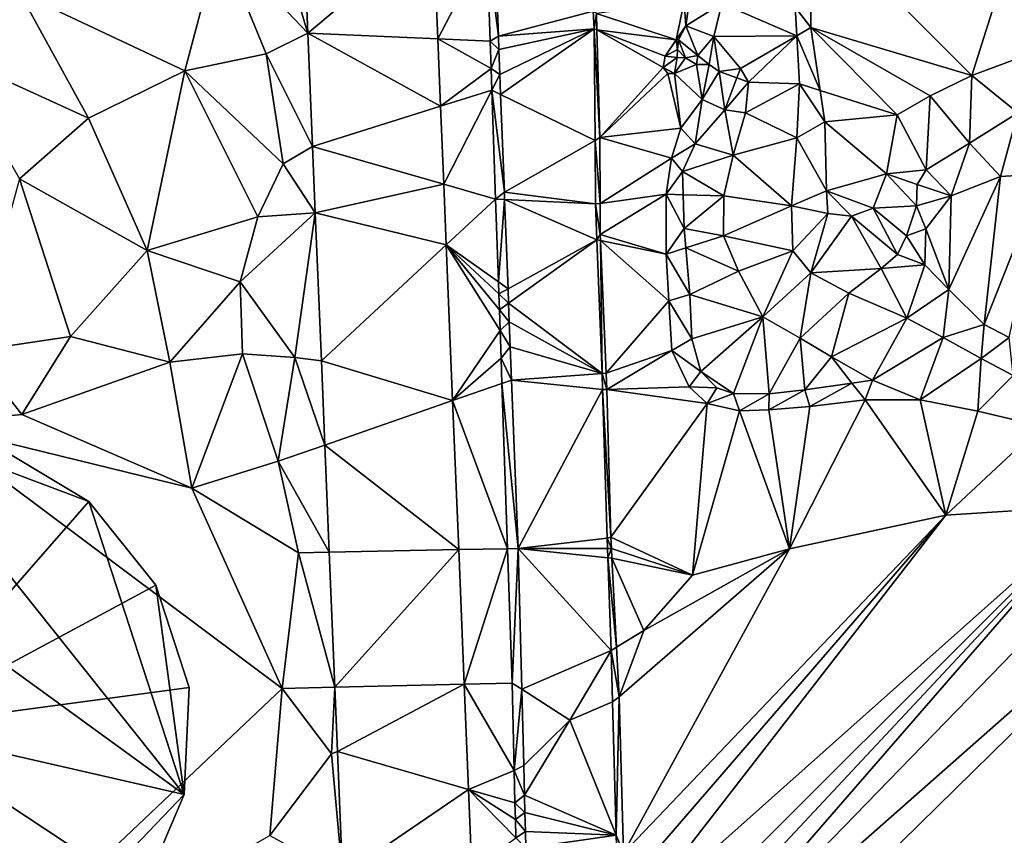
# Model space of a CAD drawing. Extents: x 2981 to 4000, y -2040 to -997.
# Drawn here: x 3028 to 3074, y -1583 to -1545 of the extents above; entities that cross this region are included whole.
import ezdxf

# ---------------------------------------------------------------- set-up
doc = ezdxf.new("R2010")
doc.units = 0
doc.header["$MEASUREMENT"] = 0
for name, color, linetype in [('Bygninger_LOD3', 1, 'Continuous'), ('Terraen', 33, 'Continuous'), ('Terraen_vand', 33, 'Continuous'), ('Terraen_vej', 33, 'Continuous')]:
    doc.layers.add(name, color=color, linetype=linetype)

# ---------------------------------------------------------------- blocks, each defined once
blk = doc.blocks.new('1km_6223_576_Flyttet_X-573000m_Y-6225000m_ACAD_1_FMEBLOCK56')
at = {"layer": 'Terraen_vand', "color": 132, "true_color": 0x00ced1}
for points in [[(-34.254, 1.898, 0), (-12.276, 21.495, 0), (-19.436, 21.02, 0)], [(-34.191, -0.377, 0), (-12.276, 21.495, 0), (-34.254, 1.898, 0)], [(-34.147, -1.921, 0), (-12.276, 21.495, 0), (-34.191, -0.377, 0)], [(-34.099, -3.64, 0), (-12.276, 21.495, 0), (-34.147, -1.921, 0)], [(-34.099, -3.64, 0), (-9.513, 21.67, 0), (-12.276, 21.495, 0)], [(-34.099, -3.64, 0), (-5.644, 21.444, 0), (-9.513, 21.67, 0)], [(-34.099, -3.64, 0), (-34.021, -6.4, 0), (-5.644, 21.444, 0)], [(15.772, -17.565, 0), (-5.644, 21.444, 0), (-34.021, -6.4, 0)], [(-34.352, 5.385, 0), (-19.436, 21.02, 0), (-26.666, 19.476, 0)], [(-34.308, 3.798, 0), (-19.436, 21.02, 0), (-34.352, 5.385, 0)], [(-34.254, 1.898, 0), (-19.436, 21.02, 0), (-34.308, 3.798, 0)], [(-34.352, 5.385, 0), (-26.666, 19.476, 0), (-34.555, 12.612, 0)], [(-34.555, 12.612, 0), (-26.666, 19.476, 0), (-33.419, 15.68, 0)], [(-33.419, 15.68, 0), (-26.666, 19.476, 0), (-31.152, 18.254, 0)]]:
    blk.add_polyline3d(points, close=True, dxfattribs=at)
blk = doc.blocks.new('1km_6223_576_Flyttet_X-573000m_Y-6225000m_ACAD_1_FMEBLOCK95')
at = {"layer": 'Terraen_vej', "color": 251, "true_color": 0x555555}
for points in [[(-15.215, 21.552, 1.886), (-21.297, 23.422, 1.881), (-21.021, 16.694, 1.876)], [(-15.215, 21.552, 1.886), (-21.021, 16.694, 1.876), (-15.005, 16.43, 1.873)], [(-14.877, 13.305, 1.864), (-21.021, 16.694, 1.876), (-20.806, 11.444, 1.873)], [(-15.005, 16.43, 1.873), (-21.021, 16.694, 1.876), (-14.877, 13.305, 1.864)], [(-14.877, 13.305, 1.864), (-20.806, 11.444, 1.873), (-14.729, 9.693, 1.855)], [(-14.729, 9.693, 1.855), (-20.806, 11.444, 1.873), (-20.68, 8.379, 1.871)], [(-14.729, 9.693, 1.855), (-20.68, 8.379, 1.871), (-14.614, 6.886, 1.847)], [(-14.614, 6.886, 1.847), (-20.68, 8.379, 1.871), (-20.399, 1.516, 1.866)], [(-14.614, 6.886, 1.847), (-20.399, 1.516, 1.866), (-14.319, -0.321, 1.828)], [(-14.319, -0.321, 1.828), (-20.399, 1.516, 1.866), (-20.24, -2.381, 1.863)], [(-14.319, -0.321, 1.828), (-20.24, -2.381, 1.863), (-14.036, -7.222, 1.81)], [(-14.036, -7.222, 1.81), (-20.24, -2.381, 1.863), (-20.036, -7.342, 1.86)], [(-14.036, -7.222, 1.81), (-20.036, -7.342, 1.86), (-19.78, -13.592, 1.856)], [(-14.036, -7.222, 1.81), (-19.78, -13.592, 1.856), (-13.781, -13.45, 1.794)], [(-19.658, -16.573, 1.854), (-13.781, -13.45, 1.794), (-19.78, -13.592, 1.856)], [(-19.658, -16.573, 1.854), (-13.581, -18.331, 1.781), (-13.781, -13.45, 1.794)], [(-13.581, -18.331, 1.781), (-19.658, -16.573, 1.854), (-19.423, -22.303, 1.85)], [(-13.581, -18.331, 1.781), (-19.423, -22.303, 1.85), (-13.427, -22.083, 1.771)]]:
    blk.add_polyline3d(points, close=True, dxfattribs=at)
blk = doc.blocks.new('1km_6223_576_Flyttet_X-573000m_Y-6225000m_ACAD_1_FMEBLOCK106')
at = {"layer": 'Terraen', "color": 9, "true_color": 0xbbbbbb}
for points in [[(-21.297, 23.422, 1.881), (-22.88, 22.86, 1.93), (-21.021, 16.694, 1.876)], [(9.722, 14.735, 1.073), (12.53, 23.636, 1.515), (2.248, 22.224, 1.516)], [(11.877, 15.529, 1.102), (12.53, 23.636, 1.515), (9.722, 14.735, 1.073)], [(-22.88, 22.86, 1.93), (-25.11, 21, 1.67), (-21.021, 16.694, 1.876)], [(2.264, 16.955, 1.122), (2.248, 22.224, 1.516), (1.535, 17.896, 2.585)], [(9.722, 14.735, 1.073), (2.248, 22.224, 1.516), (2.264, 16.955, 1.122)], [(-15.005, 16.43, 1.873), (-12.738, 20.791, 1.735), (-15.215, 21.552, 1.886)], [(-25.11, 21, 1.67), (-34.36, 18.56, 1.5), (-26.72, 14.94, 1.65)], [(-25.11, 21, 1.67), (-26.72, 14.94, 1.65), (-22.95, 15.74, 1.77)], [(-25.11, 21, 1.67), (-22.95, 15.74, 1.77), (-21.021, 16.694, 1.876)], [(-12.203, 16.55, 1.099), (-12.373, 20.978, 1.099), (-12.738, 20.791, 1.735)], [(-12.203, 16.55, 1.099), (-7.809, 17.703, 1.208), (-12.373, 20.978, 1.099)], [(-12.738, 20.791, 1.735), (-15.005, 16.43, 1.873), (-12.584, 16.324, 1.735)], [(-12.203, 16.55, 1.099), (-12.738, 20.791, 1.735), (-12.584, 16.324, 1.735)], [(-34.36, 18.56, 1.5), (-37.68, 15.72, 1.47), (-31.18, 12.75, 1.58)], [(-34.36, 18.56, 1.5), (-31.18, 12.75, 1.58), (-26.72, 14.94, 1.65)], [(-3.597, 18.14, 0.985), (-3.517, 17.03, 0.438), (-3.348, 18.243, 0.438)], [(-1.853, 18.061, 0.438), (-3.348, 18.243, 0.438), (-3.517, 17.03, 0.438)], [(-7.663, 17.599, 0.869), (-3.968, 16.378, 0.878), (-3.597, 18.14, 0.985)], [(-3.968, 16.378, 0.878), (-3.517, 17.03, 0.438), (-3.597, 18.14, 0.985)], [(-2.22, 16.538, 0.438), (-1.853, 18.061, 0.438), (-3.517, 17.03, 0.438)], [(1.609, 16.573, 2.754), (-1.853, 18.061, 0.438), (-2.22, 16.538, 0.438)], [(1.609, 16.573, 2.754), (1.535, 17.896, 2.585), (-1.853, 18.061, 0.438)], [(1.609, 16.573, 2.754), (2.264, 16.955, 1.122), (1.535, 17.896, 2.585)], [(-12.203, 16.55, 1.099), (-7.76, 16.885, 1.203), (-7.809, 17.703, 1.208)], [(-7.663, 17.599, 0.869), (-7.809, 17.703, 1.208), (-7.76, 16.885, 1.203)], [(-7.663, 17.599, 0.869), (-7.76, 16.885, 1.203), (-7.641, 16.839, 0.842)], [(-7.663, 17.599, 0.869), (-7.641, 16.839, 0.842), (-3.968, 16.378, 0.878)], [(-12.203, 16.55, 1.099), (-12.18, 15.941, 1.099), (-7.76, 16.885, 1.203)], [(-12.18, 15.941, 1.099), (-12.135, 14.777, 1.099), (-7.76, 16.885, 1.203)], [(-7.76, 16.885, 1.203), (-12.135, 14.777, 1.099), (-12.1, 13.852, 1.099)], [(-7.721, 11.726, 1.226), (-7.76, 16.885, 1.203), (-12.1, 13.852, 1.099)], [(-7.501, 11.852, 0.668), (-7.76, 16.885, 1.203), (-7.721, 11.726, 1.226)], [(-7.501, 11.852, 0.668), (-7.641, 16.839, 0.842), (-7.76, 16.885, 1.203)], [(-3.968, 16.378, 0.878), (-3.855, 16.389, 0.438), (-3.517, 17.03, 0.438)], [(-3.517, 17.03, 0.438), (-3.855, 16.389, 0.438), (-2.963, 15.658, 0.438)], [(-2.22, 16.538, 0.438), (-3.517, 17.03, 0.438), (-2.963, 15.658, 0.438)], [(2.7, 14.035, 1.04), (2.264, 16.955, 1.122), (1.609, 16.573, 2.754)], [(2.7, 14.035, 1.04), (6.267, 12.914, 0.809), (2.264, 16.955, 1.122)], [(7.789, 13.788, 0.806), (2.264, 16.955, 1.122), (6.267, 12.914, 0.809)], [(9.722, 14.735, 1.073), (2.264, 16.955, 1.122), (7.789, 13.788, 0.806)], [(-21.021, 16.694, 1.876), (-22.95, 15.74, 1.77), (-20.806, 11.444, 1.873)], [(-15.005, 16.43, 1.873), (-14.877, 13.305, 1.864), (-12.541, 15.057, 1.735)], [(-12.584, 16.324, 1.735), (-15.005, 16.43, 1.873), (-12.541, 15.057, 1.735)], [(-12.203, 16.55, 1.099), (-12.584, 16.324, 1.735), (-12.18, 15.941, 1.099)], [(-7.641, 16.839, 0.842), (-4.478, 15.624, 0.861), (-3.968, 16.378, 0.878)], [(-7.641, 16.839, 0.842), (-4.569, 15.103, 0.793), (-4.478, 15.624, 0.861)], [(-7.501, 11.852, 0.668), (-4.569, 15.103, 0.793), (-7.641, 16.839, 0.842)], [(-2.448, 15.234, 0.808), (-2.22, 16.538, 0.438), (-2.963, 15.658, 0.438)], [(-2.448, 15.234, 0.808), (-1.973, 14.917, 0.836), (-2.22, 16.538, 0.438)], [(1.609, 16.573, 2.754), (-2.22, 16.538, 0.438), (-0.988, 15.062, 1.439)], [(-1.973, 14.917, 0.836), (-0.988, 15.062, 1.439), (-2.22, 16.538, 0.438)], [(1.609, 16.573, 2.754), (-0.988, 15.062, 1.439), (-0.623, 14.422, 1.591)], [(1.609, 16.573, 2.754), (-0.623, 14.422, 1.591), (1.734, 14.339, 3.04)], [(2.7, 14.035, 1.04), (1.609, 16.573, 2.754), (1.734, 14.339, 3.04)], [(-12.584, 16.324, 1.735), (-12.541, 15.057, 1.735), (-12.18, 15.941, 1.099)], [(-4.478, 15.624, 0.861), (-3.916, 15.941, 0.438), (-3.968, 16.378, 0.878)], [(-3.968, 16.378, 0.878), (-3.916, 15.941, 0.438), (-3.855, 16.389, 0.438)], [(-3.855, 16.389, 0.438), (-3.916, 15.941, 0.438), (-3.539, 15.546, 0.438)], [(-3.855, 16.389, 0.438), (-3.539, 15.546, 0.438), (-2.963, 15.658, 0.438)], [(-31.18, 12.75, 1.58), (-37.68, 15.72, 1.47), (-34.37, 9.94, 1.58)], [(-26.72, 14.94, 1.65), (-22.16, 10.64, 1.89), (-22.95, 15.74, 1.77)], [(-22.95, 15.74, 1.77), (-22.16, 10.64, 1.89), (-20.806, 11.444, 1.873)], [(-12.18, 15.941, 1.099), (-12.541, 15.057, 1.735), (-12.135, 14.777, 1.099)], [(-4.569, 15.103, 0.793), (-3.917, 15.561, 0.438), (-4.478, 15.624, 0.861)], [(-4.049, 14.817, 0.778), (-3.917, 15.561, 0.438), (-4.569, 15.103, 0.793)], [(-4.478, 15.624, 0.861), (-3.917, 15.561, 0.438), (-3.916, 15.941, 0.438)], [(-4.049, 14.817, 0.778), (-3.539, 15.546, 0.438), (-3.917, 15.561, 0.438)], [(-3.034, 15.234, 0.806), (-3.539, 15.546, 0.438), (-4.049, 14.817, 0.778)], [(-3.916, 15.941, 0.438), (-3.917, 15.561, 0.438), (-3.539, 15.546, 0.438)], [(-3.034, 15.234, 0.806), (-2.963, 15.658, 0.438), (-3.539, 15.546, 0.438)], [(-2.448, 15.234, 0.808), (-2.963, 15.658, 0.438), (-3.034, 15.234, 0.806)], [(11.852, 13, 2.934), (11.877, 15.529, 1.102), (9.722, 14.735, 1.073)], [(-14.877, 13.305, 1.864), (-12.506, 14.05, 1.735), (-12.541, 15.057, 1.735)], [(-12.506, 14.05, 1.735), (-12.135, 14.777, 1.099), (-12.541, 15.057, 1.735)], [(-7.501, 11.852, 0.668), (-4.361, 14.818, 0.596), (-4.569, 15.103, 0.793)], [(-4.049, 14.817, 0.778), (-4.569, 15.103, 0.793), (-4.361, 14.818, 0.596)], [(-3.034, 15.234, 0.806), (-4.049, 14.817, 0.778), (-2.76, 13.614, 0.836)], [(-2.448, 15.234, 0.808), (-3.034, 15.234, 0.806), (-2.76, 13.614, 0.836)], [(-2.448, 15.234, 0.808), (-2.76, 13.614, 0.836), (-1.973, 14.917, 0.836)], [(-1.155, 14.617, 1.439), (-0.988, 15.062, 1.439), (-1.973, 14.917, 0.836)], [(-1.155, 14.617, 1.439), (-0.623, 14.422, 1.591), (-0.988, 15.062, 1.439)], [(-26.72, 14.94, 1.65), (-31.18, 12.75, 1.58), (-28.47, 6.63, 1.64)], [(-26.72, 14.94, 1.65), (-28.47, 6.63, 1.64), (-23.34, 8.18, 1.79)], [(-26.72, 14.94, 1.65), (-23.34, 8.18, 1.79), (-22.16, 10.64, 1.89)], [(-12.1, 13.852, 1.099), (-12.135, 14.777, 1.099), (-12.506, 14.05, 1.735)], [(-7.501, 11.852, 0.668), (-3.758, 12.287, 0.836), (-4.361, 14.818, 0.596)], [(-4.049, 14.817, 0.778), (-4.361, 14.818, 0.596), (-3.758, 12.287, 0.836)], [(-4.049, 14.817, 0.778), (-3.758, 12.287, 0.836), (-2.76, 13.614, 0.836)], [(-2.76, 13.614, 0.836), (-1.71, 13.133, 1.439), (-1.973, 14.917, 0.836)], [(-1.155, 14.617, 1.439), (-1.973, 14.917, 0.836), (-1.71, 13.133, 1.439)], [(-1.155, 14.617, 1.439), (-1.71, 13.133, 1.439), (-0.623, 14.422, 1.591)], [(9.618, 11.59, 2.996), (9.722, 14.735, 1.073), (7.789, 13.788, 0.806)], [(11.852, 13, 2.934), (9.722, 14.735, 1.073), (9.618, 11.59, 2.996)], [(-0.765, 13.008, 1.615), (-0.623, 14.422, 1.591), (-1.71, 13.133, 1.439)], [(-0.765, 13.008, 1.615), (1.734, 14.339, 3.04), (-0.623, 14.422, 1.591)], [(-0.765, 13.008, 1.615), (1.615, 11.838, 3.319), (1.734, 14.339, 3.04)], [(2.916, 12.589, 1), (1.734, 14.339, 3.04), (1.615, 11.838, 3.319)], [(2.7, 14.035, 1.04), (1.734, 14.339, 3.04), (2.916, 12.589, 1)], [(-14.877, 13.305, 1.864), (-14.729, 9.693, 1.855), (-12.506, 14.05, 1.735)], [(-14.729, 9.693, 1.855), (-12.333, 9.003, 1.735), (-12.506, 14.05, 1.735)], [(-11.926, 9.324, 1.099), (-12.506, 14.05, 1.735), (-12.333, 9.003, 1.735)], [(-11.926, 9.324, 1.099), (-12.1, 13.852, 1.099), (-12.506, 14.05, 1.735)], [(-11.926, 9.324, 1.099), (-7.721, 11.726, 1.226), (-12.1, 13.852, 1.099)], [(2.7, 14.035, 1.04), (2.916, 12.589, 1), (6.267, 12.914, 0.809)], [(7.606, 10.362, 3.025), (7.789, 13.788, 0.806), (6.267, 12.914, 0.809)], [(9.618, 11.59, 2.996), (7.789, 13.788, 0.806), (7.606, 10.362, 3.025)], [(-3.758, 12.287, 0.836), (-3.09, 11.559, 1.439), (-2.76, 13.614, 0.836)], [(-2.76, 13.614, 0.836), (-3.09, 11.559, 1.439), (-1.71, 13.133, 1.439)], [(-1.337, 11.037, 1.77), (-1.71, 13.133, 1.439), (-3.09, 11.559, 1.439)], [(-1.337, 11.037, 1.77), (-0.765, 13.008, 1.615), (-1.71, 13.133, 1.439)], [(-1.337, 11.037, 1.77), (1.615, 11.838, 3.319), (-0.765, 13.008, 1.615)], [(6.267, 12.914, 0.809), (2.916, 12.589, 1), (5.772, 10.177, 0.809)], [(7.606, 10.362, 3.025), (6.267, 12.914, 0.809), (5.772, 10.177, 0.809)], [(11.042, 10.049, 1.754), (11.852, 13, 2.934), (9.618, 11.59, 2.996)], [(13.053, 10.177, 1.754), (11.852, 13, 2.934), (11.042, 10.049, 1.754)], [(-31.18, 12.75, 1.58), (-34.37, 9.94, 1.58), (-28.47, 6.63, 1.64)], [(2.995, 9.389, 0.809), (2.916, 12.589, 1), (1.615, 11.838, 3.319)], [(5.772, 10.177, 0.809), (2.916, 12.589, 1), (2.995, 9.389, 0.809)], [(-7.501, 11.852, 0.668), (-4.187, 10.901, 0.836), (-3.758, 12.287, 0.836)], [(-4.187, 10.901, 0.836), (-3.09, 11.559, 1.439), (-3.758, 12.287, 0.836)], [(-20.806, 11.444, 1.873), (-22.16, 10.64, 1.89), (-20.68, 8.379, 1.871)], [(-11.926, 9.324, 1.099), (-7.699, 8.781, 1.239), (-7.721, 11.726, 1.226)], [(-7.501, 11.852, 0.668), (-7.721, 11.726, 1.226), (-7.49, 8.81, 0.668)], [(-7.721, 11.726, 1.226), (-7.699, 8.781, 1.239), (-7.49, 8.81, 0.668)], [(-7.501, 11.852, 0.668), (-7.49, 8.81, 0.668), (-4.187, 10.901, 0.836)], [(-4.187, 10.901, 0.836), (-3.682, 10.282, 1.439), (-3.09, 11.559, 1.439)], [(-1.337, 11.037, 1.77), (-3.09, 11.559, 1.439), (-3.682, 10.282, 1.439)], [(-1.337, 11.037, 1.77), (1.371, 8.699, 3.407), (1.615, 11.838, 3.319)], [(2.995, 9.389, 0.809), (1.615, 11.838, 3.319), (1.371, 8.699, 3.407)], [(8.762, 9.164, 1.754), (9.618, 11.59, 2.996), (7.606, 10.362, 3.025)], [(11.042, 10.049, 1.754), (9.618, 11.59, 2.996), (8.762, 9.164, 1.754)], [(-1.768, 9.159, 1.783), (-1.337, 11.037, 1.77), (-3.682, 10.282, 1.439)], [(-1.768, 9.159, 1.783), (1.371, 8.699, 3.407), (-1.337, 11.037, 1.77)], [(-22.16, 10.64, 1.89), (-23.34, 8.18, 1.79), (-20.68, 8.379, 1.871)], [(-7.49, 8.81, 0.668), (-4.432, 9.229, 0.836), (-4.187, 10.901, 0.836)], [(-4.432, 9.229, 0.836), (-3.682, 10.282, 1.439), (-4.187, 10.901, 0.836)], [(-3.65, 9.208, 1.439), (-3.682, 10.282, 1.439), (-4.432, 9.229, 0.836)], [(-3.65, 9.208, 1.439), (-1.768, 9.159, 1.783), (-3.682, 10.282, 1.439)], [(5.772, 10.177, 0.809), (2.995, 9.389, 0.809), (5.145, 8.584, 0.809)], [(7.16, 8.697, 2.604), (5.772, 10.177, 0.809), (5.145, 8.584, 0.809)], [(7.606, 10.362, 3.025), (5.772, 10.177, 0.809), (7.183, 9.685, 2.96)], [(7.183, 9.685, 2.96), (5.772, 10.177, 0.809), (7.16, 8.697, 2.604)], [(8.762, 9.164, 1.754), (7.606, 10.362, 3.025), (7.183, 9.685, 2.96)], [(11.042, 10.049, 1.754), (8.66, 4.819, 1.754), (10.294, 3.208, 1.754)], [(11.042, 10.049, 1.754), (8.762, 9.164, 1.754), (8.66, 4.819, 1.754)], [(13.053, 10.177, 1.754), (10.294, 3.208, 1.754), (11.452, 2.593, 1.754)], [(13.053, 10.177, 1.754), (11.042, 10.049, 1.754), (10.294, 3.208, 1.754)], [(-34.37, 9.94, 1.58), (-36.57, 1.96, 1.63), (-32.02, 2.64, 1.64)], [(-34.37, 9.94, 1.58), (-32.02, 2.64, 1.64), (-28.47, 6.63, 1.64)], [(-14.614, 6.886, 1.847), (-12.333, 9.003, 1.735), (-14.729, 9.693, 1.855)], [(8.762, 9.164, 1.754), (7.183, 9.685, 2.96), (7.16, 8.697, 2.604)], [(-11.926, 9.324, 1.099), (-12.333, 9.003, 1.735), (-11.912, 8.983, 1.099)], [(-11.926, 9.324, 1.099), (-11.912, 8.983, 1.099), (-7.699, 8.781, 1.239)], [(-7.484, 7.373, 0.668), (-4.432, 9.229, 0.836), (-7.49, 8.81, 0.668)], [(-7.484, 7.373, 0.668), (-4.436, 6.456, 0.836), (-4.432, 9.229, 0.836)], [(-4.436, 6.456, 0.836), (-3.604, 7.645, 1.439), (-4.432, 9.229, 0.836)], [(-3.65, 9.208, 1.439), (-4.432, 9.229, 0.836), (-3.604, 7.645, 1.439)], [(-3.65, 9.208, 1.439), (-3.604, 7.645, 1.439), (-1.768, 9.159, 1.783)], [(-1.781, 7.306, 1.784), (-1.768, 9.159, 1.783), (-3.604, 7.645, 1.439)], [(-1.781, 7.306, 1.784), (1.371, 8.699, 3.407), (-1.768, 9.159, 1.783)], [(3.056, 8.333, 0.809), (2.995, 9.389, 0.809), (1.371, 8.699, 3.407)], [(4.151, 8.215, 0.809), (2.995, 9.389, 0.809), (3.056, 8.333, 0.809)], [(5.145, 8.584, 0.809), (2.995, 9.389, 0.809), (4.151, 8.215, 0.809)], [(8.762, 9.164, 1.754), (7.16, 8.697, 2.604), (7.586, 7.626, 1.754)], [(8.762, 9.164, 1.754), (7.586, 7.626, 1.754), (8.66, 4.819, 1.754)], [(-12.333, 9.003, 1.735), (-14.614, 6.886, 1.847), (-12.201, 5.17, 1.735)], [(-12.333, 9.003, 1.735), (-12.201, 5.17, 1.735), (-11.912, 8.983, 1.099)], [(-11.912, 8.983, 1.099), (-12.201, 5.17, 1.735), (-11.754, 4.852, 1.099)], [(-11.912, 8.983, 1.099), (-7.637, 7.123, 1.227), (-7.699, 8.781, 1.239)], [(-11.912, 8.983, 1.099), (-11.754, 4.852, 1.099), (-7.637, 7.123, 1.227)], [(-7.484, 7.373, 0.668), (-7.49, 8.81, 0.668), (-7.699, 8.781, 1.239)], [(-7.484, 7.373, 0.668), (-7.699, 8.781, 1.239), (-7.637, 7.123, 1.227)], [(-1.781, 7.306, 1.784), (1.426, 6.612, 3.547), (1.371, 8.699, 3.407)], [(3.056, 8.333, 0.809), (1.371, 8.699, 3.407), (1.426, 6.612, 3.547)], [(7.16, 8.697, 2.604), (5.145, 8.584, 0.809), (6.695, 7.303, 2.604)], [(7.586, 7.626, 1.754), (7.16, 8.697, 2.604), (6.695, 7.303, 2.604)], [(-24.16, 5.18, 1.7), (-21.63, 1.67, 1.91), (-20.68, 8.379, 1.871)], [(-23.34, 8.18, 1.79), (-24.16, 5.18, 1.7), (-20.68, 8.379, 1.871)], [(-20.68, 8.379, 1.871), (-21.63, 1.67, 1.91), (-20.399, 1.516, 1.866)], [(3.056, 8.333, 0.809), (1.426, 6.612, 3.547), (2.271, 5.595, 3.603)], [(4.151, 8.215, 0.809), (3.056, 8.333, 0.809), (2.271, 5.595, 3.603)], [(5.517, 5.788, 2.746), (4.151, 8.215, 0.809), (2.271, 5.595, 3.603)], [(6.276, 6.44, 2.746), (5.145, 8.584, 0.809), (4.151, 8.215, 0.809)], [(6.276, 6.44, 2.746), (4.151, 8.215, 0.809), (5.517, 5.788, 2.746)], [(6.695, 7.303, 2.604), (5.145, 8.584, 0.809), (6.276, 6.44, 2.746)], [(-23.34, 8.18, 1.79), (-28.47, 6.63, 1.64), (-24.16, 5.18, 1.7)], [(-7.484, 7.373, 0.668), (-7.637, 7.123, 1.227), (-7.472, 7.088, 0.665)], [(-7.484, 7.373, 0.668), (-7.472, 7.088, 0.665), (-4.436, 6.456, 0.836)], [(-3.525, 6.748, 1.439), (-3.604, 7.645, 1.439), (-4.436, 6.456, 0.836)], [(-3.525, 6.748, 1.439), (-1.781, 7.306, 1.784), (-3.604, 7.645, 1.439)], [(-1.078, 5.677, 1.78), (-1.781, 7.306, 1.784), (-3.525, 6.748, 1.439)], [(-1.078, 5.677, 1.78), (1.426, 6.612, 3.547), (-1.781, 7.306, 1.784)], [(7.537, 5.971, 1.754), (6.695, 7.303, 2.604), (6.276, 6.44, 2.746)], [(7.586, 7.626, 1.754), (6.695, 7.303, 2.604), (7.537, 5.971, 1.754)], [(7.586, 7.626, 1.754), (7.537, 5.971, 1.754), (8.66, 4.819, 1.754)], [(-14.319, -0.321, 1.828), (-12.124, 2.921, 1.735), (-14.614, 6.886, 1.847)], [(-12.157, 3.886, 1.735), (-14.614, 6.886, 1.847), (-12.124, 2.921, 1.735)], [(-12.182, 4.616, 1.735), (-14.614, 6.886, 1.847), (-12.157, 3.886, 1.735)], [(-12.201, 5.17, 1.735), (-14.614, 6.886, 1.847), (-12.182, 4.616, 1.735)], [(-7.637, 7.123, 1.227), (-11.754, 4.852, 1.099), (-11.728, 4.193, 1.099)], [(-7.637, 7.123, 1.227), (-11.728, 4.193, 1.099), (-7.403, 0.929, 1.183)], [(-7.637, 7.123, 1.227), (-7.403, 0.929, 1.183), (-7.472, 7.088, 0.665)], [(-7.472, 7.088, 0.665), (-4.306, 4.298, 0.836), (-4.436, 6.456, 0.836)], [(-7.204, 0.943, 0.596), (-4.306, 4.298, 0.836), (-7.472, 7.088, 0.665)], [(-7.204, 0.943, 0.596), (-7.472, 7.088, 0.665), (-7.403, 0.929, 1.183)], [(-28.47, 6.63, 1.64), (-32.02, 2.64, 1.64), (-27.42, 1.46, 1.72)], [(-24.16, 5.18, 1.7), (-28.47, 6.63, 1.64), (-27.42, 1.46, 1.72)], [(-3.525, 6.748, 1.439), (-4.436, 6.456, 0.836), (-3.334, 4.589, 1.439)], [(-4.306, 4.298, 0.836), (-3.334, 4.589, 1.439), (-4.436, 6.456, 0.836)], [(-1.078, 5.677, 1.78), (-3.525, 6.748, 1.439), (-3.334, 4.589, 1.439)], [(0.039, 3.559, 1.625), (1.426, 6.612, 3.547), (-1.078, 5.677, 1.78)], [(0.039, 3.559, 1.625), (2.271, 5.595, 3.603), (1.426, 6.612, 3.547)], [(7.537, 5.971, 1.754), (6.276, 6.44, 2.746), (5.517, 5.788, 2.746)], [(7.537, 5.971, 1.754), (5.517, 5.788, 2.746), (6.702, 3.494, 3.843)], [(7.537, 5.971, 1.754), (6.702, 3.494, 3.843), (8.66, 4.819, 1.754)], [(0.039, 3.559, 1.625), (-1.078, 5.677, 1.78), (-3.334, 4.589, 1.439)], [(1.769, 2.561, 1.627), (2.271, 5.595, 3.603), (0.039, 3.559, 1.625)], [(1.769, 2.561, 1.627), (4.018, 4.656, 3.963), (2.271, 5.595, 3.603)], [(5.517, 5.788, 2.746), (2.271, 5.595, 3.603), (4.018, 4.656, 3.963)], [(5.517, 5.788, 2.746), (4.018, 4.656, 3.963), (6.702, 3.494, 3.843)], [(-24.16, 5.18, 1.7), (-27.42, 1.46, 1.72), (-24.05, 1.84, 1.81)], [(-24.16, 5.18, 1.7), (-24.05, 1.84, 1.81), (-21.63, 1.67, 1.91)], [(-12.201, 5.17, 1.735), (-12.182, 4.616, 1.735), (-11.754, 4.852, 1.099)], [(-11.754, 4.852, 1.099), (-12.182, 4.616, 1.735), (-11.728, 4.193, 1.099)], [(-12.182, 4.616, 1.735), (-12.157, 3.886, 1.735), (-11.728, 4.193, 1.099)], [(-4.306, 4.298, 0.836), (-3.249, 2.543, 1.439), (-3.334, 4.589, 1.439)], [(0.039, 3.559, 1.625), (-3.334, 4.589, 1.439), (-3.249, 2.543, 1.439)], [(3.214, 1.704, 1.523), (4.018, 4.656, 3.963), (1.769, 2.561, 1.627)], [(3.214, 1.704, 1.523), (6.702, 3.494, 3.843), (4.018, 4.656, 3.963)], [(8.66, 4.819, 1.754), (6.702, 3.494, 3.843), (8.399, 2.595, 3.585)], [(8.66, 4.819, 1.754), (8.399, 2.595, 3.585), (10.294, 3.208, 1.754)], [(-11.728, 4.193, 1.099), (-12.157, 3.886, 1.735), (-11.695, 3.323, 1.099)], [(-7.403, 0.929, 1.183), (-11.728, 4.193, 1.099), (-11.695, 3.323, 1.099)], [(-7.204, 0.943, 0.596), (-4.172, 2.001, 0.836), (-4.306, 4.298, 0.836)], [(-4.172, 2.001, 0.836), (-3.249, 2.543, 1.439), (-4.306, 4.298, 0.836)], [(-12.157, 3.886, 1.735), (-12.124, 2.921, 1.735), (-11.695, 3.323, 1.099)], [(-11.695, 3.323, 1.099), (-12.124, 2.921, 1.735), (-11.651, 2.168, 1.099)], [(-7.403, 0.929, 1.183), (-11.695, 3.323, 1.099), (-11.651, 2.168, 1.099)], [(0.039, 3.559, 1.625), (-3.249, 2.543, 1.439), (-2.822, 1.019, 1.439)], [(0.039, 3.559, 1.625), (-2.822, 1.019, 1.439), (-1.31, 0.001, 1.439)], [(0.039, 3.559, 1.625), (-1.31, 0.001, 1.439), (0.33, -0.003, 1.629)], [(1.769, 2.561, 1.627), (0.039, 3.559, 1.625), (0.33, -0.003, 1.629)], [(3.214, 1.704, 1.523), (5.119, 0.624, 1.629), (6.702, 3.494, 3.843)], [(6.702, 3.494, 3.843), (5.119, 0.624, 1.629), (8.399, 2.595, 3.585)], [(10.294, 3.208, 1.754), (8.399, 2.595, 3.585), (10.148, 1.632, 3.287)], [(10.294, 3.208, 1.754), (10.148, 1.632, 3.287), (11.452, 2.593, 1.754)], [(-14.319, -0.321, 1.828), (-12.08, 1.639, 1.735), (-12.124, 2.921, 1.735)], [(-12.124, 2.921, 1.735), (-12.08, 1.639, 1.735), (-11.651, 2.168, 1.099)], [(-36.57, 1.96, 1.63), (-34.26, -0.96, 1.62), (-32.02, 2.64, 1.64)], [(-27.42, 1.46, 1.72), (-32.02, 2.64, 1.64), (-34.26, -0.96, 1.62)], [(-4.172, 2.001, 0.836), (-2.822, 1.019, 1.439), (-3.249, 2.543, 1.439)], [(1.769, 2.561, 1.627), (0.33, -0.003, 1.629), (1.991, 0.179, 1.629)], [(3.214, 1.704, 1.523), (1.769, 2.561, 1.627), (1.991, 0.179, 1.629)], [(8.399, 2.595, 3.585), (5.119, 0.624, 1.629), (7.328, -0.285, 1.054)], [(8.399, 2.595, 3.585), (7.328, -0.285, 1.054), (10.148, 1.632, 3.287)], [(11.452, 2.593, 1.754), (10.148, 1.632, 3.287), (11.635, 0.838, 3.134)], [(-38.64, -1.38, 1.59), (-34.26, -0.96, 1.62), (-36.57, 1.96, 1.63)], [(-26.4, -4.38, 1.59), (-24.05, 1.84, 1.81), (-27.42, 1.46, 1.72)], [(-22.39, -3.13, 1.7), (-24.05, 1.84, 1.81), (-26.4, -4.38, 1.59)], [(-22.39, -3.13, 1.7), (-21.63, 1.67, 1.91), (-24.05, 1.84, 1.81)], [(-11.591, 0.629, 1.099), (-11.651, 2.168, 1.099), (-12.08, 1.639, 1.735)], [(-11.591, 0.629, 1.099), (-7.403, 0.929, 1.183), (-11.651, 2.168, 1.099)], [(-7.204, 0.943, 0.596), (-7.183, 0.197, 0.589), (-4.172, 2.001, 0.836)], [(-7.183, 0.197, 0.589), (-3.376, 0.32, 0.836), (-4.172, 2.001, 0.836)], [(-3.376, 0.32, 0.836), (-2.822, 1.019, 1.439), (-4.172, 2.001, 0.836)], [(-26.4, -4.38, 1.59), (-27.42, 1.46, 1.72), (-34.26, -0.96, 1.62)], [(-22.39, -3.13, 1.7), (-20.24, -2.381, 1.863), (-21.63, 1.67, 1.91)], [(-20.399, 1.516, 1.866), (-21.63, 1.67, 1.91), (-20.24, -2.381, 1.863)], [(-14.319, -0.321, 1.828), (-12.039, 0.473, 1.735), (-12.08, 1.639, 1.735)], [(-11.591, 0.629, 1.099), (-12.08, 1.639, 1.735), (-12.039, 0.473, 1.735)], [(4.169, 0.489, 1.629), (3.214, 1.704, 1.523), (1.991, 0.179, 1.629)], [(4.169, 0.489, 1.629), (5.119, 0.624, 1.629), (3.214, 1.704, 1.523)], [(10.148, 1.632, 3.287), (7.328, -0.285, 1.054), (9.994, -0.807, 1.085)], [(10.148, 1.632, 3.287), (9.994, -0.807, 1.085), (11.635, 0.838, 3.134)], [(-11.591, 0.629, 1.099), (-7.375, 0.191, 1.178), (-7.403, 0.929, 1.183)], [(-7.204, 0.943, 0.596), (-7.403, 0.929, 1.183), (-7.183, 0.197, 0.589)], [(-7.403, 0.929, 1.183), (-7.375, 0.191, 1.178), (-7.183, 0.197, 0.589)], [(-3.376, 0.32, 0.836), (-2.095, 0.263, 1.439), (-2.822, 1.019, 1.439)], [(-2.822, 1.019, 1.439), (-2.095, 0.263, 1.439), (-1.31, 0.001, 1.439)], [(-14.319, -0.321, 1.828), (-11.777, -7.178, 1.735), (-12.039, 0.473, 1.735)], [(-11.292, -7.168, 1.099), (-11.591, 0.629, 1.099), (-12.039, 0.473, 1.735)], [(-11.292, -7.168, 1.099), (-12.039, 0.473, 1.735), (-11.777, -7.178, 1.735)], [(-11.292, -7.168, 1.099), (-7.375, 0.191, 1.178), (-11.591, 0.629, 1.099)], [(4.169, 0.489, 1.629), (1.991, 0.179, 1.629), (2.213, -0.593, 0.836)], [(4.169, 0.489, 1.629), (2.213, -0.593, 0.836), (4.775, -0.281, 1.042)], [(4.169, 0.489, 1.629), (4.775, -0.281, 1.042), (5.119, 0.624, 1.629)], [(7.328, -0.285, 1.054), (5.119, 0.624, 1.629), (4.775, -0.281, 1.042)], [(12.93, -1.502, 0.858), (11.635, 0.838, 3.134), (9.994, -0.807, 1.085)], [(-11.292, -7.168, 1.099), (-7.161, -6.685, 1.17), (-7.375, 0.191, 1.178)], [(-6.997, -6.642, 0.526), (-7.183, 0.197, 0.589), (-7.375, 0.191, 1.178)], [(-6.997, -6.642, 0.526), (-7.375, 0.191, 1.178), (-7.161, -6.685, 1.17)], [(-7.183, 0.197, 0.589), (-2.53, -0.458, 0.836), (-3.376, 0.32, 0.836)], [(-6.997, -6.642, 0.526), (-2.53, -0.458, 0.836), (-7.183, 0.197, 0.589)], [(-2.53, -0.458, 0.836), (-2.095, 0.263, 1.439), (-3.376, 0.32, 0.836)], [(-2.53, -0.458, 0.836), (-1.31, 0.001, 1.439), (-2.095, 0.263, 1.439)], [(-1.045, -0.789, 0.836), (-1.31, 0.001, 1.439), (-2.53, -0.458, 0.836)], [(-1.045, -0.789, 0.836), (0.33, -0.003, 1.629), (-1.31, 0.001, 1.439)], [(0.322, -0.751, 0.836), (1.991, 0.179, 1.629), (0.33, -0.003, 1.629)], [(2.213, -0.593, 0.836), (1.991, 0.179, 1.629), (0.322, -0.751, 0.836)], [(-14.036, -7.222, 1.81), (-11.777, -7.178, 1.735), (-14.319, -0.321, 1.828)], [(0.322, -0.751, 0.836), (0.33, -0.003, 1.629), (-1.045, -0.789, 0.836)], [(1.279, -7.178, 0), (4.775, -0.281, 1.042), (2.213, -0.593, 0.836)], [(1.279, -7.178, 0), (8.509, -5.633, 0), (4.775, -0.281, 1.042)], [(8.509, -5.633, 0), (7.328, -0.285, 1.054), (4.775, -0.281, 1.042)], [(8.509, -5.633, 0), (9.994, -0.807, 1.085), (7.328, -0.285, 1.054)], [(-6.997, -6.642, 0.526), (-3.207, -8.4, 0), (-2.53, -0.458, 0.836)], [(-3.207, -8.4, 0), (-1.045, -0.789, 0.836), (-2.53, -0.458, 0.836)], [(-3.207, -8.4, 0), (1.279, -7.178, 0), (-1.045, -0.789, 0.836)], [(1.279, -7.178, 0), (0.322, -0.751, 0.836), (-1.045, -0.789, 0.836)], [(1.279, -7.178, 0), (2.213, -0.593, 0.836), (0.322, -0.751, 0.836)], [(12.93, -1.502, 0.858), (9.994, -0.807, 1.085), (8.509, -5.633, 0)], [(-38.64, -1.38, 1.59), (-26.4, -4.38, 1.59), (-34.26, -0.96, 1.62)], [(-38.64, -1.38, 1.59), (-39.33, -29.84, 1.67), (-22.21, -13.65, 1.64)], [(-38.64, -1.38, 1.59), (-22.21, -13.65, 1.64), (-26.4, -4.38, 1.59)], [(12.93, -1.502, 0.858), (8.509, -5.633, 0), (15.669, -5.159, 0)], [(-20.24, -2.381, 1.863), (-22.39, -3.13, 1.7), (-20.036, -7.342, 1.86)], [(-22.39, -3.13, 1.7), (-26.4, -4.38, 1.59), (-21.46, -7.37, 1.82)], [(-22.39, -3.13, 1.7), (-21.46, -7.37, 1.82), (-20.036, -7.342, 1.86)], [(-26.4, -4.38, 1.59), (-22.21, -13.65, 1.64), (-21.46, -7.37, 1.82)], [(-11.292, -7.168, 1.099), (-7.145, -7.171, 1.145), (-7.161, -6.685, 1.17)], [(-6.997, -6.642, 0.526), (-7.161, -6.685, 1.17), (-6.97, -7.171, 0.489)], [(-6.97, -7.171, 0.489), (-7.161, -6.685, 1.17), (-7.145, -7.171, 1.145)], [(-6.997, -6.642, 0.526), (-6.97, -7.171, 0.489), (-3.207, -8.4, 0)], [(-13.781, -13.45, 1.794), (-11.777, -7.178, 1.735), (-14.036, -7.222, 1.81)], [(-13.781, -13.45, 1.794), (-11.563, -13.398, 1.735), (-11.777, -7.178, 1.735)], [(-11.292, -7.168, 1.099), (-11.777, -7.178, 1.735), (-11.563, -13.398, 1.735)], [(-11.292, -7.168, 1.099), (-11.563, -13.398, 1.735), (-11.122, -13.683, 1.099)], [(-11.292, -7.168, 1.099), (-7.13, -7.603, 1.124), (-7.145, -7.171, 1.145)], [(-11.292, -7.168, 1.099), (-6.987, -11.889, 0.91), (-7.13, -7.603, 1.124)], [(-11.292, -7.168, 1.099), (-11.122, -13.683, 1.099), (-6.987, -11.889, 0.91)], [(-6.97, -7.171, 0.489), (-7.145, -7.171, 1.145), (-7.13, -7.603, 1.124)], [(-6.97, -7.171, 0.489), (-7.13, -7.603, 1.124), (-6.946, -7.622, 0.457)], [(-6.97, -7.171, 0.489), (-6.946, -7.622, 0.457), (-3.207, -8.4, 0)], [(-21.46, -7.37, 1.82), (-22.21, -13.65, 1.64), (-19.78, -13.592, 1.856)], [(-20.036, -7.342, 1.86), (-21.46, -7.37, 1.82), (-19.78, -13.592, 1.856)], [(-7.13, -7.603, 1.124), (-6.987, -11.889, 0.91), (-6.731, -11.734, 0.164)], [(-6.946, -7.622, 0.457), (-7.13, -7.603, 1.124), (-6.731, -11.734, 0.164)], [(-6.946, -7.622, 0.457), (-5.474, -10.974, 0), (-3.207, -8.4, 0)], [(-6.946, -7.622, 0.457), (-6.731, -11.734, 0.164), (-5.474, -10.974, 0)], [(-6.731, -11.734, 0.164), (-6.61, -14.042, 0), (-5.474, -10.974, 0)], [(-6.731, -11.734, 0.164), (-6.987, -11.889, 0.91), (-6.61, -14.042, 0)], [(-11.122, -13.683, 1.099), (-8.9, -15.12, 0.88), (-6.987, -11.889, 0.91)], [(-6.919, -14.264, 0.91), (-6.987, -11.889, 0.91), (-8.9, -15.12, 0.88)], [(-6.919, -14.264, 0.91), (-6.61, -14.042, 0), (-6.987, -11.889, 0.91)], [(-22.21, -13.65, 1.64), (-39.33, -29.84, 1.67), (-22.79, -20.46, 1.64)], [(-22.21, -13.65, 1.64), (-22.79, -20.46, 1.64), (-19.93, -16.68, 1.91)], [(-22.21, -13.65, 1.64), (-19.93, -16.68, 1.91), (-19.78, -13.592, 1.856)], [(-19.78, -13.592, 1.856), (-19.93, -16.68, 1.91), (-19.658, -16.573, 1.854)], [(-13.781, -13.45, 1.794), (-11.468, -17.446, 1.732), (-11.563, -13.398, 1.735)], [(-13.581, -18.331, 1.781), (-11.468, -17.446, 1.732), (-13.781, -13.45, 1.794)], [(-11.563, -13.398, 1.735), (-11.468, -17.446, 1.732), (-11.122, -13.683, 1.099)], [(-11.03, -17.212, 1.099), (-11.122, -13.683, 1.099), (-11.468, -17.446, 1.732)], [(-11.03, -17.212, 1.099), (-8.9, -15.12, 0.88), (-11.122, -13.683, 1.099)], [(-6.919, -14.264, 0.91), (-6.744, -20.439, 0.91), (-6.61, -14.042, 0)], [(-6.407, -21.269, 0), (-6.61, -14.042, 0), (-6.744, -20.439, 0.91)], [(-6.919, -14.264, 0.91), (-8.9, -15.12, 0.88), (-6.744, -20.439, 0.91)], [(-11.03, -17.212, 1.099), (-10.994, -18.584, 1.099), (-8.9, -15.12, 0.88)], [(-10.994, -18.584, 1.099), (-6.744, -20.439, 0.91), (-8.9, -15.12, 0.88)], [(-19.93, -16.68, 1.91), (-22.79, -20.46, 1.64), (-19.423, -22.303, 1.85)], [(-19.658, -16.573, 1.854), (-19.93, -16.68, 1.91), (-19.423, -22.303, 1.85)], [(-11.03, -17.212, 1.099), (-11.468, -17.446, 1.732), (-10.994, -18.584, 1.099)], [(-11.468, -17.446, 1.732), (-13.581, -18.331, 1.781), (-11.433, -18.952, 1.731)], [(-11.468, -17.446, 1.732), (-11.433, -18.952, 1.731), (-10.994, -18.584, 1.099)], [(-13.427, -22.083, 1.771), (-11.396, -20.568, 1.73), (-13.581, -18.331, 1.781)], [(-11.415, -19.72, 1.731), (-13.581, -18.331, 1.781), (-11.396, -20.568, 1.73)], [(-11.433, -18.952, 1.731), (-13.581, -18.331, 1.781), (-11.415, -19.72, 1.731)], [(-10.994, -18.584, 1.099), (-11.433, -18.952, 1.731), (-10.973, -19.387, 1.099)], [(-10.994, -18.584, 1.099), (-10.973, -19.387, 1.099), (-6.744, -20.439, 0.91)], [(-11.433, -18.952, 1.731), (-11.415, -19.72, 1.731), (-10.973, -19.387, 1.099)], [(-10.973, -19.387, 1.099), (-11.415, -19.72, 1.731), (-10.95, -20.273, 1.099)], [(-6.744, -20.439, 0.91), (-10.973, -19.387, 1.099), (-10.95, -20.273, 1.099)], [(-11.415, -19.72, 1.731), (-11.396, -20.568, 1.73), (-10.95, -20.273, 1.099)], [(-10.95, -20.273, 1.099), (-11.396, -20.568, 1.73), (-10.93, -21.04, 1.099)], [(-6.744, -20.439, 0.91), (-10.95, -20.273, 1.099), (-10.93, -21.04, 1.099)], [(-6.705, -21.814, 0.91), (-6.744, -20.439, 0.91), (-10.93, -21.04, 1.099)], [(-6.705, -21.814, 0.91), (-6.407, -21.269, 0), (-6.744, -20.439, 0.91)]]:
    blk.add_polyline3d(points, close=True, dxfattribs=at)
blk = doc.blocks.new('building_52266')
at = {"layer": 'Bygninger_LOD3', "color": 1}
for points in [[(-7.08, 11.91, 1.45), (0.05, 13.88, 1.42), (13.61, -3.12, 1.35)], [(-7.08, 11.91, 1.45), (-2.43, 13.66, 1.41), (0.05, 13.88, 1.42)], [(-2.43, 13.66, 1.41), (-2.43, 13.66, 25.56), (0.05, 13.88, 25.56), (0.05, 13.88, 1.42)], [(-2.43, 13.66, 25.56), (0.05, 13.88, 25.56), (0.05, -0.02, 28.21)], [(13.61, -3.12, 1.35), (0.05, 13.88, 1.42), (9.2, 10.45, 1.41)], [(0.05, 13.88, 1.42), (0.05, 13.88, 25.56), (4.94, 13, 25.56), (4.94, 13, 1.38)], [(0.05, 13.88, 25.56), (4.94, 13, 25.56), (0.05, -0.02, 28.21)], [(0.05, 13.88, 1.42), (4.94, 13, 1.38), (9.2, 10.45, 1.41)], [(-7.08, 11.91, 25.56), (-2.43, 13.66, 25.56), (0.05, -0.02, 28.21)], [(-7.08, 11.91, 1.45), (-7.08, 11.91, 25.56), (-2.43, 13.66, 25.56), (-2.43, 13.66, 1.41)], [(0.05, -0.02, 28.21), (4.94, 13, 25.56), (9.2, 10.45, 25.56)], [(4.94, 13, 1.38), (4.94, 13, 25.56), (9.2, 10.45, 25.56), (9.2, 10.45, 1.41)], [(-13.84, -0.65, 1.42), (-7.08, 11.91, 1.45), (3.75, -13.43, 1.38)], [(-13.84, -0.65, 1.42), (-10.82, 8.65, 1.43), (-7.08, 11.91, 1.45)], [(-7.08, 11.91, 25.56), (0.05, -0.02, 28.21), (-10.82, 8.65, 25.56)], [(-7.08, 11.91, 1.45), (-10.82, 8.65, 1.43), (-10.82, 8.65, 25.56), (-7.08, 11.91, 25.56)], [(3.75, -13.43, 1.38), (-7.08, 11.91, 1.45), (13.61, -3.12, 1.35)], [(0.05, -0.02, 28.21), (9.2, 10.45, 25.56), (12.3, 6.57, 25.56)], [(12.3, 6.57, 1.35), (13.61, -3.12, 1.35), (9.2, 10.45, 1.41)], [(12.3, 6.57, 25.56), (12.3, 6.57, 1.35), (9.2, 10.45, 1.41), (9.2, 10.45, 25.56)], [(-13.84, -0.65, 1.42), (-13.18, 4.27, 1.41), (-10.82, 8.65, 1.43)], [(-10.82, 8.65, 25.56), (0.05, -0.02, 28.21), (-13.18, 4.27, 25.56)], [(-13.18, 4.27, 1.41), (-13.18, 4.27, 25.56), (-10.82, 8.65, 25.56), (-10.82, 8.65, 1.43)], [(12.3, 6.57, 25.56), (13.84, 1.84, 25.56), (0.05, -0.02, 28.21)], [(13.61, -3.12, 1.35), (12.3, 6.57, 1.35), (13.84, 1.84, 1.35)], [(12.3, 6.57, 1.35), (12.3, 6.57, 25.56), (13.84, 1.84, 25.56), (13.84, 1.84, 1.35)], [(-13.18, 4.27, 25.56), (0.05, -0.02, 28.21), (-13.84, -0.65, 25.56)], [(-13.84, -0.65, 1.42), (-13.84, -0.65, 25.56), (-13.18, 4.27, 25.56), (-13.18, 4.27, 1.41)], [(13.84, 1.84, 25.56), (13.61, -3.12, 25.56), (0.05, -0.02, 28.21)], [(13.61, -3.12, 1.35), (13.84, 1.84, 1.35), (13.84, 1.84, 25.56), (13.61, -3.12, 25.56)], [(-13.84, -0.65, 25.56), (0.05, -0.02, 28.21), (-12.74, -5.49, 25.56)], [(0.05, -0.02, 28.21), (-10, -9.64, 25.56), (-12.74, -5.49, 25.56)], [(0.05, -0.02, 28.21), (-5.98, -12.56, 25.56), (-10, -9.64, 25.56)], [(0.05, -0.02, 28.21), (-1.19, -13.88, 25.56), (-5.98, -12.56, 25.56)], [(0.05, -0.02, 28.21), (3.75, -13.43, 25.56), (-1.19, -13.88, 25.56)], [(0.05, -0.02, 28.21), (11.66, -7.69, 25.56), (8.23, -11.28, 25.56)], [(0.05, -0.02, 28.21), (13.61, -3.12, 25.56), (11.66, -7.69, 25.56)], [(0.05, -0.02, 28.21), (8.23, -11.28, 25.56), (3.75, -13.43, 25.56)], [(-10, -9.64, 1.43), (-13.84, -0.65, 1.42), (3.75, -13.43, 1.38)], [(-12.74, -5.49, 1.42), (-13.84, -0.65, 1.42), (-10, -9.64, 1.43)], [(-13.84, -0.65, 25.56), (-13.84, -0.65, 1.42), (-12.74, -5.49, 1.42), (-12.74, -5.49, 25.56)], [(11.66, -7.69, 1.35), (3.75, -13.43, 1.38), (13.61, -3.12, 1.35)], [(11.66, -7.69, 25.56), (11.66, -7.69, 1.35), (13.61, -3.12, 1.35), (13.61, -3.12, 25.56)], [(-12.74, -5.49, 25.56), (-12.74, -5.49, 1.42), (-10, -9.64, 1.43), (-10, -9.64, 25.56)], [(8.23, -11.28, 1.36), (3.75, -13.43, 1.38), (11.66, -7.69, 1.35)], [(8.23, -11.28, 25.56), (8.23, -11.28, 1.36), (11.66, -7.69, 1.35), (11.66, -7.69, 25.56)], [(-5.98, -12.56, 1.44), (-10, -9.64, 1.43), (3.75, -13.43, 1.38)], [(-10, -9.64, 25.56), (-10, -9.64, 1.43), (-5.98, -12.56, 1.44), (-5.98, -12.56, 25.56)], [(3.75, -13.43, 25.56), (3.75, -13.43, 1.38), (8.23, -11.28, 1.36), (8.23, -11.28, 25.56)], [(-5.98, -12.56, 1.44), (3.75, -13.43, 1.38), (-1.19, -13.88, 1.4)], [(-5.98, -12.56, 25.56), (-5.98, -12.56, 1.44), (-1.19, -13.88, 1.4), (-1.19, -13.88, 25.56)], [(-1.19, -13.88, 25.56), (-1.19, -13.88, 1.4), (3.75, -13.43, 1.38), (3.75, -13.43, 25.56)]]:
    blk.add_3dface(points, dxfattribs=at)

msp = doc.modelspace()

# ---------------------------------------------------------------- block references
at = {"layer": 'Bygninger_LOD3', "color": 1}
msp.add_blockref('building_52266', (3022.14, -1577.94), dxfattribs=at)
at = {"layer": 'Terraen', "color": 9, "true_color": 0xbbbbbb}
msp.add_blockref('1km_6223_576_Flyttet_X-573000m_Y-6225000m_ACAD_1_FMEBLOCK106', (3062.5, -1562.5), dxfattribs=at)
at = {"layer": 'Terraen_vand', "color": 132, "true_color": 0x00ced1}
msp.add_blockref('1km_6223_576_Flyttet_X-573000m_Y-6225000m_ACAD_1_FMEBLOCK56', (3090.445, -1589.154), dxfattribs=at)
at = {"layer": 'Terraen_vej', "color": 251, "true_color": 0x555555}
msp.add_blockref('1km_6223_576_Flyttet_X-573000m_Y-6225000m_ACAD_1_FMEBLOCK95', (3062.5, -1562.5), dxfattribs=at)

doc.saveas('drawing.dxf')
